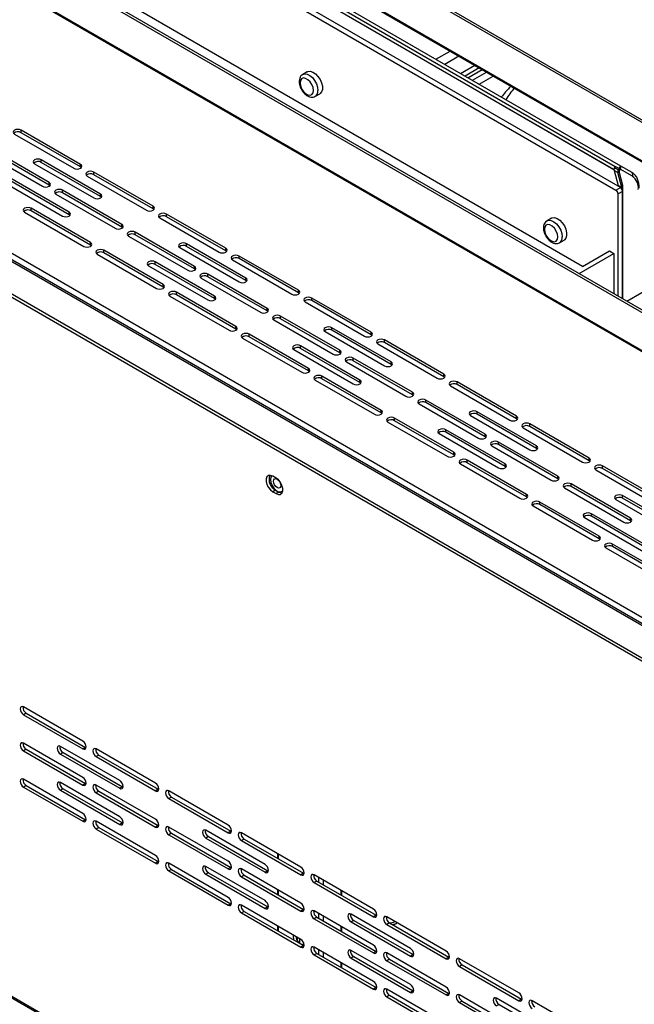
# Model space of a CAD drawing. Units: millimetres. Extents: x 7860 to 9840, y 523 to 1923.
# Drawn here: x 9575 to 9640, y 831 to 935 of the extents above; entities that cross this region are included whole.
import ezdxf

# ---------------------------------------------------------------- set-up
doc = ezdxf.new("R2010")
doc.units = ezdxf.units.MM

# ---------------------------------------------------------------- blocks, each defined once
blk = doc.blocks.new('A$C6E214F1B')
at = {"color": 0, "lineweight": 25}
for p, q in [((93.01, 364.4), (444.45, 161.57)), ((93.37, 364.6), (444.8, 161.77)), ((87.68, 358.09), (259.15, 259.12)), ((87.82, 358.58), (260, 259.21)), ((91.95, 358.96), (445.51, 154.91)), ((92.08, 358.69), (445.63, 154.64)), ((258.95, 258.66), (87.68, 357.51)), ((87.07, 354.76), (259.25, 255.39)), ((259.96, 255.8), (87.78, 355.17)), ((90.26, 356.02), (258.95, 258.66)), ((418.42, 146.55), (66.99, 349.38)), ((418.78, 146.75), (67.35, 349.58)), ((419.48, 139.9), (65.93, 343.95)), ((65.86, 343.82), (419.41, 139.77)), ((253.99, 243.32), (83.86, 341.51)), ((27.11, 324.24), (385.47, 117.41)), ((26.12, 323.54), (384.27, 116.84)), ((384.62, 116.87), (26.47, 323.58)), ((26.87, 323.4), (384.87, 116.78)), ((22.37, 320.56), (379.11, 114.67)), ((22.37, 320.07), (379.11, 114.18)), ((230.8, 276.06), (233.02, 277.34)), ((234.44, 276.53), (232.22, 275.25)), ((210.44, 274.07), (209.73, 273.67)), ((234.69, 273.82), (236.92, 275.1)), ((237.62, 274.69), (235.4, 273.41)), ((235.86, 273.14), (238.08, 274.42)), ((236.57, 272.73), (238.79, 274.02)), ((237.63, 272.12), (239.85, 273.4)), ((211.73, 270.2), (212.44, 270.61)), ((174.58, 259.45), (165.21, 264.86)), ((165.21, 264.45), (165.21, 264.86)), ((164.15, 264.24), (173.52, 258.84)), ((174.58, 259.04), (165.21, 264.45)), ((159.2, 261.39), (168.57, 255.98)), ((169.63, 256.59), (160.26, 262)), ((169.63, 256.18), (160.26, 261.59)), ((177.76, 254.76), (168.39, 260.16)), ((168.39, 259.75), (168.39, 260.16)), ((167.33, 259.55), (176.7, 254.14)), ((177.76, 254.35), (168.39, 259.75)), ((174.58, 259.04), (174.58, 259.45)), ((174.71, 258.94), (174.58, 259.04)), ((259.56, 258.15), (258.96, 258.49)), ((258.96, 258.49), (259.61, 256.12)), ((259.15, 259.12), (259.05, 258.94)), ((259.05, 258.94), (259.65, 258.6)), ((259.75, 258.78), (259.15, 259.12)), ((259.65, 258.6), (259.75, 258.78)), ((259.93, 258.67), (259.83, 258.49)), ((261.86, 257.56), (259.93, 258.67)), ((260, 259.21), (261.75, 258.2)), ((172.81, 251.9), (163.44, 257.31)), ((172.81, 251.49), (163.44, 256.9)), ((175.64, 257.61), (185.01, 252.21)), ((186.07, 252.82), (176.7, 258.22)), ((176.7, 257.82), (176.7, 258.22)), ((186.07, 252.41), (176.7, 257.82)), ((260.21, 255.77), (259.56, 258.15)), ((259.76, 258.18), (260.32, 256.17)), ((162.38, 256.69), (171.75, 251.29)), ((169.63, 256.18), (169.63, 256.59)), ((169.76, 256.08), (169.63, 256.18)), ((181.12, 249.96), (171.75, 255.37)), ((171.75, 254.96), (171.75, 255.37)), ((259.25, 255.39), (259.96, 255.8)), ((260.21, 255.77), (259.61, 256.12)), ((259.61, 256.12), (259.61, 256)), ((260.32, 255.18), (259.61, 254.78)), ((260.32, 256.17), (260.32, 238.21)), ((260.32, 238.21), (260.32, 255.18)), ((170.69, 254.76), (180.06, 249.35)), ((181.12, 249.55), (171.75, 254.96)), ((177.76, 254.35), (177.76, 254.76)), ((177.89, 254.25), (177.76, 254.35)), ((259.61, 238.62), (259.61, 254.78)), ((176.17, 247.1), (166.8, 252.51)), ((166.8, 252.1), (166.8, 252.51)), ((176.17, 246.7), (166.8, 252.1)), ((186.07, 252.41), (186.07, 252.82)), ((186.2, 252.31), (186.07, 252.41)), ((165.74, 251.9), (175.11, 246.49)), ((172.81, 251.49), (172.81, 251.9)), ((172.94, 251.39), (172.81, 251.49)), ((187.13, 250.98), (196.5, 245.57)), ((197.56, 246.19), (188.19, 251.59)), ((188.19, 251.18), (188.19, 251.59)), ((197.56, 245.78), (188.19, 251.18)), ((249.06, 250.94), (248.36, 250.54)), ((181.12, 249.55), (181.12, 249.96)), ((181.25, 249.45), (181.12, 249.55)), ((182.18, 248.12), (191.55, 242.72)), ((192.61, 243.33), (183.24, 248.74)), ((183.24, 248.33), (183.24, 248.74)), ((192.61, 242.92), (183.24, 248.33)), ((250.35, 247.07), (251.06, 247.48)), ((176.17, 246.7), (176.17, 247.1)), ((176.3, 246.59), (176.17, 246.7)), ((187.66, 240.47), (178.29, 245.88)), ((178.29, 245.47), (178.29, 245.88)), ((190.31, 246.29), (199.68, 240.88)), ((200.74, 241.49), (191.37, 246.9)), ((191.37, 246.49), (191.37, 246.9)), ((200.74, 241.08), (191.37, 246.49)), ((197.56, 245.78), (197.56, 246.19)), ((177.23, 245.27), (186.6, 239.86)), ((187.66, 240.06), (178.29, 245.47)), ((197.69, 245.68), (197.56, 245.78)), ((198.62, 244.35), (207.99, 238.94)), ((209.05, 239.55), (199.68, 244.96)), ((199.68, 244.55), (199.68, 244.96)), ((209.05, 239.15), (199.68, 244.55)), ((253.43, 242.18), (258.94, 245.36)), ((253.99, 243.32), (258.23, 245.77)), ((258.23, 245.77), (258.94, 245.36)), ((258.94, 245.36), (258.94, 239.01)), ((185.36, 243.43), (194.73, 238.02)), ((195.79, 238.64), (186.42, 244.04)), ((186.42, 243.63), (186.42, 244.04)), ((195.79, 238.23), (186.42, 243.63)), ((192.61, 242.92), (192.61, 243.33)), ((192.74, 242.82), (192.61, 242.92)), ((193.67, 241.49), (203.04, 236.08)), ((204.1, 236.7), (194.73, 242.1)), ((194.73, 241.7), (194.73, 242.1)), ((204.1, 236.29), (194.73, 241.7)), ((200.74, 241.08), (200.74, 241.49)), ((187.66, 240.06), (187.66, 240.47)), ((187.79, 239.96), (187.66, 240.06)), ((200.87, 240.98), (200.74, 241.08)), ((260.96, 237.84), (266.47, 241.02)), ((188.72, 238.64), (198.09, 233.23)), ((199.15, 233.84), (189.78, 239.25)), ((189.78, 238.84), (189.78, 239.25)), ((199.15, 233.43), (189.78, 238.84)), ((195.79, 238.23), (195.79, 238.64)), ((195.92, 238.13), (195.79, 238.23)), ((209.05, 239.15), (209.05, 239.55)), ((209.18, 239.04), (209.05, 239.15)), ((220.54, 232.92), (211.17, 238.33)), ((211.17, 237.92), (211.17, 238.33)), ((204.1, 236.29), (204.1, 236.7)), ((210.11, 237.72), (219.48, 232.31)), ((220.54, 232.51), (211.17, 237.92)), ((204.23, 236.19), (204.1, 236.29)), ((215.59, 230.07), (206.22, 235.47)), ((206.22, 235.06), (206.22, 235.47)), ((215.59, 229.66), (206.22, 235.06)), ((199.15, 233.43), (199.15, 233.84)), ((199.28, 233.33), (199.15, 233.43)), ((205.16, 234.86), (214.53, 229.45)), ((223.72, 228.23), (214.35, 233.64)), ((214.35, 233.23), (214.35, 233.64)), ((200.21, 232), (209.58, 226.6)), ((210.64, 227.21), (201.27, 232.62)), ((201.27, 232.21), (201.27, 232.62)), ((210.64, 226.8), (201.27, 232.21)), ((213.29, 233.02), (222.66, 227.62)), ((223.72, 227.82), (214.35, 233.23)), ((220.54, 232.51), (220.54, 232.92)), ((220.67, 232.41), (220.54, 232.51)), ((218.77, 225.37), (209.4, 230.78)), ((209.4, 230.37), (209.4, 230.78)), ((218.77, 224.96), (209.4, 230.37)), ((221.6, 231.09), (230.97, 225.68)), ((232.03, 226.29), (222.66, 231.7)), ((222.66, 231.29), (222.66, 231.7)), ((232.03, 225.88), (222.66, 231.29)), ((208.34, 230.17), (217.71, 224.76)), ((215.59, 229.66), (215.59, 230.07)), ((215.72, 229.56), (215.59, 229.66)), ((227.08, 223.43), (217.71, 228.84)), ((217.71, 228.43), (217.71, 228.84)), ((210.64, 226.8), (210.64, 227.21)), ((216.65, 228.23), (226.02, 222.82)), ((227.08, 223.03), (217.71, 228.43)), ((223.72, 227.82), (223.72, 228.23)), ((223.85, 227.72), (223.72, 227.82)), ((210.77, 226.7), (210.64, 226.8)), ((222.13, 220.58), (212.76, 225.98)), ((212.76, 225.58), (212.76, 225.98)), ((232.03, 225.88), (232.03, 226.29)), ((232.16, 225.78), (232.03, 225.88)), ((211.7, 225.37), (221.07, 219.96)), ((222.13, 220.17), (212.76, 225.58)), ((218.77, 224.96), (218.77, 225.37)), ((218.9, 224.86), (218.77, 224.96)), ((233.09, 224.45), (242.46, 219.05)), ((243.52, 219.66), (234.15, 225.07)), ((234.15, 224.66), (234.15, 225.07)), ((243.52, 219.25), (234.15, 224.66)), ((227.08, 223.03), (227.08, 223.43)), ((227.21, 222.92), (227.08, 223.03)), ((228.14, 221.6), (237.51, 216.19)), ((238.57, 216.8), (229.2, 222.21)), ((229.2, 221.8), (229.2, 222.21)), ((238.57, 216.39), (229.2, 221.8)), ((222.13, 220.17), (222.13, 220.58)), ((222.26, 220.07), (222.13, 220.17)), ((236.27, 219.76), (245.64, 214.35)), ((246.7, 214.97), (237.33, 220.37)), ((237.33, 219.96), (237.33, 220.37)), ((246.7, 214.56), (237.33, 219.96)), ((243.52, 219.25), (243.52, 219.66)), ((223.19, 218.74), (232.56, 213.33)), ((233.62, 213.95), (224.25, 219.35)), ((224.25, 218.94), (224.25, 219.35)), ((233.62, 213.54), (224.25, 218.94)), ((243.65, 219.15), (243.52, 219.25)), ((244.58, 217.82), (253.95, 212.41)), ((255.01, 213.03), (245.64, 218.43)), ((245.64, 218.03), (245.64, 218.43)), ((255.01, 212.62), (245.64, 218.03)), ((231.32, 216.9), (240.69, 211.5)), ((241.75, 212.11), (232.38, 217.52)), ((232.38, 217.11), (232.38, 217.52)), ((241.75, 211.7), (232.38, 217.11)), ((238.57, 216.39), (238.57, 216.8)), ((238.7, 216.29), (238.57, 216.39)), ((239.63, 214.97), (249, 209.56)), ((250.06, 210.17), (240.69, 215.58)), ((240.69, 215.17), (240.69, 215.58)), ((250.06, 209.76), (240.69, 215.17)), ((246.7, 214.56), (246.7, 214.97)), ((233.62, 213.54), (233.62, 213.95)), ((233.75, 213.44), (233.62, 213.54)), ((246.83, 214.46), (246.7, 214.56)), ((234.68, 212.11), (244.05, 206.7)), ((245.11, 207.31), (235.74, 212.72)), ((235.74, 212.31), (235.74, 212.72)), ((245.11, 206.91), (235.74, 212.31)), ((241.75, 211.7), (241.75, 212.11)), ((241.88, 211.6), (241.75, 211.7)), ((255.01, 212.62), (255.01, 213.03)), ((255.14, 212.52), (255.01, 212.62)), ((266.5, 206.4), (257.13, 211.8)), ((257.13, 211.39), (257.13, 211.8)), ((205.53, 209.87), (205, 210.18)), ((250.06, 209.76), (250.06, 210.17)), ((256.07, 211.19), (265.44, 205.78)), ((266.5, 205.99), (257.13, 211.39)), ((250.19, 209.66), (250.06, 209.76)), ((261.55, 203.54), (252.18, 208.95)), ((252.18, 208.54), (252.18, 208.95)), ((261.55, 203.13), (252.18, 208.54)), ((205.43, 207.97), (205, 207.73)), ((205, 207.73), (205.53, 207.42)), ((205.43, 207.97), (205.96, 207.66)), ((205.96, 207.66), (205.53, 207.42)), ((245.11, 206.91), (245.11, 207.31)), ((251.12, 208.33), (260.49, 202.93)), ((269.68, 201.7), (260.32, 207.11)), ((260.32, 206.7), (260.32, 207.11)), ((245.24, 206.8), (245.11, 206.91)), ((246.17, 205.48), (255.54, 200.07)), ((256.6, 200.68), (247.23, 206.09)), ((247.23, 205.68), (247.23, 206.09)), ((256.6, 200.27), (247.23, 205.68)), ((259.25, 206.5), (268.62, 201.09)), ((269.68, 201.29), (260.32, 206.7)), ((264.73, 198.85), (255.37, 204.25)), ((255.37, 203.84), (255.37, 204.25)), ((264.73, 198.44), (255.37, 203.84)), ((254.3, 203.64), (263.67, 198.23)), ((261.55, 203.13), (261.55, 203.54)), ((261.68, 203.03), (261.55, 203.13)), ((36.09, 201.66), (374.44, 6.38)), ((36.24, 201.34), (374.59, 6.06)), ((256.6, 200.27), (256.6, 200.68)), ((256.73, 200.17), (256.6, 200.27)), ((268.09, 194.05), (258.72, 199.46)), ((258.72, 199.05), (258.72, 199.46)), ((257.66, 198.85), (267.03, 193.44)), ((268.09, 193.64), (258.72, 199.05)), ((174.95, 168.31), (165.58, 173.72)), ((166.01, 172.74), (165.58, 172.49)), ((166.01, 172.74), (175.38, 167.33)), ((165.58, 172.49), (174.95, 167.09)), ((174.95, 162.59), (165.58, 168)), ((166.01, 167.02), (165.58, 166.78)), ((165.58, 166.78), (174.95, 161.37)), ((166.01, 167.02), (175.38, 161.61)), ((180.79, 162.09), (171.42, 167.49)), ((171.84, 166.51), (171.42, 166.27)), ((171.84, 166.51), (181.21, 161.11)), ((175.38, 167.33), (174.95, 167.09)), ((175.38, 167.33), (175.47, 167.29)), ((186.44, 161.68), (177.07, 167.09)), ((171.42, 166.27), (180.79, 160.86)), ((177.5, 166.11), (177.07, 165.86)), ((177.07, 165.86), (186.44, 160.45)), ((177.5, 166.11), (186.87, 160.7)), ((174.95, 156.88), (165.58, 162.29)), ((166.01, 161.31), (165.58, 161.06)), ((165.58, 161.06), (174.95, 155.65)), ((166.01, 161.31), (175.38, 155.9)), ((180.79, 156.37), (171.42, 161.78)), ((171.84, 160.8), (171.42, 160.55)), ((171.42, 160.55), (180.79, 155.14)), ((171.84, 160.8), (181.21, 155.39)), ((175.38, 161.61), (174.95, 161.37)), ((175.38, 161.61), (175.47, 161.57)), ((186.44, 155.96), (177.07, 161.37)), ((177.5, 160.39), (177.07, 160.15)), ((177.5, 160.39), (186.87, 154.98)), ((181.21, 161.11), (180.79, 160.86)), ((181.21, 161.11), (181.31, 161.06)), ((186.87, 160.7), (186.44, 160.45)), ((186.87, 160.7), (186.96, 160.65)), ((197.93, 155.05), (188.56, 160.45)), ((177.07, 160.15), (186.44, 154.74)), ((188.99, 159.47), (188.56, 159.23)), ((188.56, 159.23), (197.93, 153.82)), ((188.99, 159.47), (198.36, 154.07)), ((175.38, 155.9), (174.95, 155.65)), ((175.38, 155.9), (175.47, 155.85)), ((186.44, 150.25), (177.07, 155.65)), ((177.5, 154.67), (177.07, 154.43)), ((177.07, 154.43), (186.44, 149.02)), ((177.5, 154.67), (186.87, 149.27)), ((181.21, 155.39), (180.79, 155.14)), ((181.21, 155.39), (181.31, 155.34)), ((186.87, 154.98), (186.44, 154.74)), ((186.87, 154.98), (186.96, 154.94)), ((197.93, 149.33), (188.56, 154.74)), ((203.77, 148.82), (194.4, 154.23)), ((198.36, 154.07), (197.93, 153.82)), ((198.36, 154.07), (198.46, 154.02)), ((188.99, 153.76), (188.56, 153.51)), ((188.56, 153.51), (197.93, 148.11)), ((188.99, 153.76), (198.36, 148.35)), ((194.82, 153.25), (194.4, 153)), ((194.4, 153), (203.77, 147.6)), ((194.82, 153.25), (204.19, 147.84)), ((209.42, 148.42), (200.06, 153.82)), ((200.48, 152.84), (200.06, 152.6)), ((200.06, 152.6), (209.42, 147.19)), ((200.48, 152.84), (209.85, 147.44)), ((205.72, 150.55), (205.72, 149.82)), ((205.87, 150.47), (205.87, 149.73)), ((186.87, 149.27), (186.44, 149.02)), ((186.87, 149.27), (186.96, 149.22)), ((197.93, 143.61), (188.56, 149.02)), ((188.99, 148.04), (188.56, 147.8)), ((188.99, 148.04), (198.36, 142.63)), ((203.77, 143.11), (194.4, 148.51)), ((198.36, 148.35), (197.93, 148.11)), ((198.36, 148.35), (198.46, 148.31)), ((209.42, 142.7), (200.06, 148.11)), ((204.19, 147.84), (203.77, 147.6)), ((204.19, 147.84), (204.29, 147.8)), ((188.56, 147.8), (197.93, 142.39)), ((194.82, 147.53), (194.4, 147.29)), ((194.4, 147.29), (203.77, 141.88)), ((194.82, 147.53), (204.19, 142.13)), ((200.48, 147.13), (200.06, 146.88)), ((200.06, 146.88), (209.42, 141.47)), ((200.48, 147.13), (209.85, 141.72)), ((209.85, 147.44), (209.42, 147.19)), ((209.85, 147.44), (209.95, 147.39)), ((220.92, 141.78), (211.55, 147.19)), ((212.23, 146.8), (212.23, 146.06)), ((212.94, 146.39), (212.94, 145.65)), ((205.72, 144.84), (205.72, 144.1)), ((205.87, 144.75), (205.87, 144.02)), ((211.97, 146.21), (211.55, 145.97)), ((211.55, 145.97), (220.92, 140.56)), ((211.97, 146.21), (221.34, 140.8)), ((215.77, 144.76), (215.77, 144.02)), ((215.91, 143.94), (215.91, 144.67)), ((198.36, 142.63), (197.93, 142.39)), ((198.36, 142.63), (198.46, 142.59)), ((209.42, 136.98), (200.06, 142.39)), ((204.19, 142.13), (203.77, 141.88)), ((204.19, 142.13), (204.29, 142.08)), ((209.85, 141.72), (209.42, 141.47)), ((209.85, 141.72), (209.95, 141.67)), ((200.48, 141.41), (200.06, 141.17)), ((200.06, 141.17), (209.42, 135.76)), ((200.48, 141.41), (209.85, 136)), ((220.92, 136.07), (211.55, 141.48)), ((211.97, 140.5), (211.55, 140.25)), ((211.55, 140.25), (220.92, 134.84)), ((211.97, 140.5), (221.34, 135.09)), ((212.23, 141.08), (212.23, 140.34)), ((212.94, 140.67), (212.94, 139.94)), ((226.75, 135.56), (217.38, 140.97)), ((221.34, 140.8), (220.92, 140.56)), ((221.34, 140.8), (221.44, 140.76)), ((232.41, 135.15), (223.04, 140.56)), ((205.72, 139.12), (205.72, 138.39)), ((205.87, 139.04), (205.87, 138.3)), ((215.77, 139.04), (215.77, 138.3)), ((215.91, 138.22), (215.91, 138.95)), ((217.8, 139.99), (217.38, 139.74)), ((217.38, 139.74), (226.75, 134.33)), ((217.8, 139.99), (227.17, 134.58)), ((223.46, 139.58), (223.04, 139.33)), ((223.04, 139.33), (232.41, 133.93)), ((223.46, 139.58), (232.83, 134.17)), ((208.25, 137.45), (208.27, 137.65)), ((208.87, 137.3), (208.87, 136.82)), ((209.23, 137.1), (209.23, 136.4)), ((209.85, 136), (209.42, 135.76)), ((209.85, 136), (209.95, 135.96)), ((220.92, 130.35), (211.55, 135.76)), ((212.23, 135.36), (212.23, 134.63)), ((211.97, 134.78), (211.55, 134.53)), ((211.55, 134.53), (220.92, 129.13)), ((211.97, 134.78), (221.34, 129.37)), ((212.94, 134.95), (212.94, 134.22)), ((226.75, 129.84), (217.38, 135.25)), ((217.8, 134.27), (217.38, 134.03)), ((217.38, 134.03), (226.75, 128.62)), ((217.8, 134.27), (227.17, 128.86)), ((221.34, 135.09), (220.92, 134.84)), ((221.34, 135.09), (221.44, 135.04)), ((232.41, 129.44), (223.04, 134.84)), ((223.46, 133.86), (223.04, 133.62)), ((223.46, 133.86), (232.83, 128.46)), ((227.17, 134.58), (226.75, 134.33)), ((227.17, 134.58), (227.27, 134.53)), ((232.83, 134.17), (232.41, 133.93)), ((232.83, 134.17), (232.93, 134.13)), ((243.9, 128.52), (234.53, 133.93)), ((215.77, 133.32), (215.77, 132.59)), ((215.91, 132.5), (215.91, 133.24)), ((223.04, 133.62), (232.41, 128.21)), ((234.95, 132.95), (234.53, 132.7)), ((234.53, 132.7), (243.9, 127.3)), ((234.95, 132.95), (244.32, 127.54)), ((221.34, 129.37), (220.92, 129.13)), ((221.34, 129.37), (221.44, 129.33)), ((232.41, 123.72), (223.04, 129.13)), ((223.46, 128.15), (223.04, 127.9)), ((223.04, 127.9), (232.41, 122.49)), ((223.46, 128.15), (232.83, 122.74)), ((227.17, 128.86), (226.75, 128.62)), ((227.17, 128.86), (227.27, 128.82)), ((232.83, 128.46), (232.41, 128.21)), ((232.83, 128.46), (232.93, 128.41)), ((243.9, 122.8), (234.53, 128.21)), ((249.73, 122.3), (240.36, 127.7)), ((234.95, 127.23), (234.53, 126.99)), ((234.53, 126.99), (243.9, 121.58)), ((234.95, 127.23), (244.32, 121.82)), ((240.78, 126.72), (240.36, 126.48)), ((240.78, 126.72), (250.15, 121.32)), ((244.32, 127.54), (243.9, 127.3)), ((244.32, 127.54), (244.42, 127.5)), ((255.39, 121.89), (246.02, 127.3))]:
    blk.add_line(p, q, dxfattribs=at)
at = {"color": 0, "lineweight": 25, "flags": 128}
for points in [[(210.44, 274.07), (210.55, 274.13), (210.92, 274.16), (211.33, 274.03), (211.75, 273.75), (212.14, 273.35), (212.47, 272.86), (212.71, 272.32), (212.83, 271.78), (212.83, 271.29), (212.71, 270.9), (212.47, 270.63), (212.44, 270.61)], [(211.44, 271.12), (211.37, 271.57), (211.19, 272.05), (210.91, 272.49), (210.56, 272.83), (210.19, 273.04), (209.85, 273.1), (209.56, 272.99), (209.38, 272.72), (209.32, 272.34), (209.38, 271.89), (209.56, 271.41), (209.85, 270.98), (210.19, 270.63), (210.56, 270.42), (210.91, 270.36), (211.19, 270.47), (211.37, 270.74), (211.44, 271.12)], [(209.73, 273.67), (210.02, 273.76), (210.41, 273.71), (210.83, 273.5), (211.25, 273.16), (211.61, 272.7), (211.9, 272.18), (212.08, 271.64), (212.14, 271.12)], [(165.21, 264.86), (164.97, 264.95), (164.68, 264.98), (164.39, 264.95), (164.15, 264.86), (163.99, 264.72), (163.93, 264.55), (163.99, 264.38), (164.15, 264.24)], [(168.39, 260.16), (168.15, 260.26), (167.86, 260.29), (167.57, 260.26), (167.33, 260.16), (167.17, 260.02), (167.11, 259.86), (167.17, 259.69), (167.33, 259.55)], [(173.52, 258.84), (173.76, 258.74), (174.05, 258.71), (174.34, 258.74), (174.58, 258.84), (174.74, 258.98), (174.8, 259.14), (174.74, 259.31), (174.58, 259.45)], [(176.7, 258.22), (176.46, 258.32), (176.17, 258.35), (175.88, 258.32), (175.64, 258.22), (175.48, 258.08), (175.42, 257.92), (175.48, 257.75), (175.64, 257.61)], [(259.83, 258.49), (259.81, 258.5), (259.79, 258.51), (259.77, 258.53), (259.74, 258.54), (259.72, 258.55), (259.69, 258.57), (259.67, 258.58), (259.65, 258.6)], [(259.93, 258.67), (259.92, 258.68), (259.9, 258.69), (259.87, 258.71), (259.85, 258.72), (259.82, 258.74), (259.8, 258.75), (259.77, 258.76), (259.75, 258.78)], [(168.57, 255.98), (168.81, 255.89), (169.1, 255.85), (169.39, 255.89), (169.63, 255.98), (169.79, 256.12), (169.85, 256.29), (169.79, 256.45), (169.63, 256.59)], [(171.75, 255.37), (171.51, 255.46), (171.22, 255.49), (170.93, 255.46), (170.69, 255.37), (170.53, 255.23), (170.47, 255.06), (170.53, 254.9), (170.69, 254.76)], [(176.7, 254.14), (176.94, 254.05), (177.23, 254.02), (177.52, 254.05), (177.76, 254.14), (177.92, 254.28), (177.98, 254.45), (177.92, 254.62), (177.76, 254.76)], [(166.8, 252.51), (166.56, 252.6), (166.27, 252.64), (165.98, 252.6), (165.74, 252.51), (165.58, 252.37), (165.52, 252.21), (165.58, 252.04), (165.74, 251.9)], [(185.01, 252.21), (185.25, 252.11), (185.54, 252.08), (185.83, 252.11), (186.07, 252.21), (186.23, 252.35), (186.29, 252.51), (186.23, 252.68), (186.07, 252.82)], [(171.75, 251.29), (171.99, 251.19), (172.28, 251.16), (172.57, 251.19), (172.81, 251.29), (172.97, 251.43), (173.03, 251.59), (172.97, 251.76), (172.81, 251.9)], [(188.19, 251.59), (187.95, 251.69), (187.66, 251.72), (187.37, 251.69), (187.13, 251.59), (186.97, 251.45), (186.91, 251.29), (186.97, 251.12), (187.13, 250.98)], [(248.36, 250.54), (248.65, 250.63), (249.04, 250.58), (249.46, 250.37), (249.87, 250.03), (250.24, 249.57), (250.52, 249.05), (250.71, 248.51), (250.77, 247.99)], [(249.06, 250.94), (249.18, 251), (249.55, 251.03), (249.96, 250.9), (250.38, 250.62), (250.77, 250.22), (251.1, 249.73), (251.34, 249.19), (251.46, 248.65), (251.46, 248.16), (251.34, 247.77), (251.1, 247.5), (251.06, 247.48)], [(180.06, 249.35), (180.3, 249.25), (180.59, 249.22), (180.88, 249.25), (181.12, 249.35), (181.28, 249.49), (181.34, 249.65), (181.28, 249.82), (181.12, 249.96)], [(250.06, 247.99), (250, 248.44), (249.81, 248.92), (249.53, 249.36), (249.19, 249.7), (248.82, 249.91), (248.47, 249.97), (248.19, 249.86), (248, 249.59), (247.94, 249.21), (248, 248.76), (248.19, 248.28), (248.47, 247.85), (248.82, 247.5), (249.19, 247.29), (249.53, 247.23), (249.81, 247.34), (250, 247.61), (250.06, 247.99)], [(183.24, 248.74), (183, 248.83), (182.71, 248.86), (182.42, 248.83), (182.18, 248.74), (182.02, 248.6), (181.96, 248.43), (182.02, 248.26), (182.18, 248.12)], [(175.11, 246.49), (175.35, 246.4), (175.64, 246.36), (175.93, 246.4), (176.17, 246.49), (176.33, 246.63), (176.39, 246.8), (176.33, 246.96), (176.17, 247.1)], [(178.29, 245.88), (178.05, 245.97), (177.76, 246.01), (177.47, 245.97), (177.23, 245.88), (177.07, 245.74), (177.01, 245.57), (177.07, 245.41), (177.23, 245.27)], [(191.37, 246.9), (191.13, 246.99), (190.84, 247.03), (190.55, 246.99), (190.31, 246.9), (190.15, 246.76), (190.09, 246.59), (190.15, 246.43), (190.31, 246.29)], [(196.5, 245.57), (196.74, 245.48), (197.03, 245.45), (197.32, 245.48), (197.56, 245.57), (197.72, 245.71), (197.78, 245.88), (197.72, 246.05), (197.56, 246.19)], [(199.68, 244.96), (199.44, 245.06), (199.15, 245.09), (198.86, 245.06), (198.62, 244.96), (198.46, 244.82), (198.4, 244.66), (198.46, 244.49), (198.62, 244.35)], [(186.42, 244.04), (186.18, 244.14), (185.89, 244.17), (185.61, 244.14), (185.36, 244.04), (185.2, 243.9), (185.14, 243.74), (185.2, 243.57), (185.36, 243.43)], [(191.55, 242.72), (191.79, 242.62), (192.08, 242.59), (192.37, 242.62), (192.61, 242.72), (192.77, 242.86), (192.83, 243.02), (192.77, 243.19), (192.61, 243.33)], [(194.73, 242.1), (194.49, 242.2), (194.2, 242.23), (193.91, 242.2), (193.67, 242.1), (193.51, 241.96), (193.45, 241.8), (193.51, 241.63), (193.67, 241.49)], [(199.68, 240.88), (199.92, 240.79), (200.21, 240.75), (200.5, 240.79), (200.74, 240.88), (200.9, 241.02), (200.96, 241.19), (200.9, 241.35), (200.74, 241.49)], [(186.6, 239.86), (186.84, 239.77), (187.13, 239.73), (187.42, 239.77), (187.66, 239.86), (187.82, 240), (187.88, 240.17), (187.82, 240.33), (187.66, 240.47)], [(189.78, 239.25), (189.54, 239.34), (189.25, 239.37), (188.96, 239.34), (188.72, 239.25), (188.56, 239.11), (188.5, 238.94), (188.56, 238.78), (188.72, 238.64)], [(194.73, 238.02), (194.97, 237.93), (195.26, 237.9), (195.55, 237.93), (195.79, 238.02), (195.95, 238.16), (196.01, 238.33), (195.95, 238.5), (195.79, 238.64)], [(207.99, 238.94), (208.23, 238.85), (208.52, 238.81), (208.81, 238.85), (209.05, 238.94), (209.21, 239.08), (209.27, 239.25), (209.21, 239.41), (209.05, 239.55)], [(211.17, 238.33), (210.93, 238.42), (210.64, 238.46), (210.35, 238.42), (210.11, 238.33), (209.95, 238.19), (209.89, 238.02), (209.95, 237.86), (210.11, 237.72)], [(203.04, 236.08), (203.28, 235.99), (203.57, 235.96), (203.86, 235.99), (204.1, 236.08), (204.26, 236.23), (204.32, 236.39), (204.26, 236.56), (204.1, 236.7)], [(206.22, 235.47), (205.98, 235.57), (205.69, 235.6), (205.4, 235.57), (205.16, 235.47), (205, 235.33), (204.94, 235.17), (205, 235), (205.16, 234.86)], [(198.09, 233.23), (198.33, 233.13), (198.62, 233.1), (198.91, 233.13), (199.15, 233.23), (199.31, 233.37), (199.37, 233.53), (199.31, 233.7), (199.15, 233.84)], [(214.35, 233.64), (214.11, 233.73), (213.82, 233.76), (213.54, 233.73), (213.29, 233.64), (213.13, 233.5), (213.07, 233.33), (213.13, 233.16), (213.29, 233.02)], [(201.27, 232.62), (201.03, 232.71), (200.74, 232.74), (200.45, 232.71), (200.21, 232.62), (200.05, 232.48), (199.99, 232.31), (200.05, 232.14), (200.21, 232)], [(219.48, 232.31), (219.72, 232.22), (220.01, 232.18), (220.3, 232.22), (220.54, 232.31), (220.7, 232.45), (220.76, 232.62), (220.7, 232.78), (220.54, 232.92)], [(222.66, 231.7), (222.42, 231.79), (222.13, 231.82), (221.84, 231.79), (221.6, 231.7), (221.44, 231.56), (221.38, 231.39), (221.44, 231.23), (221.6, 231.09)], [(209.4, 230.78), (209.16, 230.87), (208.87, 230.91), (208.59, 230.87), (208.34, 230.78), (208.18, 230.64), (208.12, 230.47), (208.18, 230.31), (208.34, 230.17)], [(214.53, 229.45), (214.77, 229.36), (215.06, 229.33), (215.35, 229.36), (215.59, 229.45), (215.75, 229.59), (215.81, 229.76), (215.75, 229.92), (215.59, 230.07)], [(217.71, 228.84), (217.47, 228.93), (217.18, 228.97), (216.89, 228.93), (216.65, 228.84), (216.49, 228.7), (216.43, 228.54), (216.49, 228.37), (216.65, 228.23)], [(209.58, 226.6), (209.82, 226.5), (210.11, 226.47), (210.4, 226.5), (210.64, 226.6), (210.8, 226.74), (210.86, 226.9), (210.8, 227.07), (210.64, 227.21)], [(222.66, 227.62), (222.9, 227.52), (223.19, 227.49), (223.48, 227.52), (223.72, 227.62), (223.88, 227.76), (223.94, 227.92), (223.88, 228.09), (223.72, 228.23)], [(212.76, 225.98), (212.52, 226.08), (212.23, 226.11), (211.94, 226.08), (211.7, 225.98), (211.54, 225.84), (211.48, 225.68), (211.54, 225.51), (211.7, 225.37)], [(230.97, 225.68), (231.21, 225.58), (231.5, 225.55), (231.79, 225.58), (232.03, 225.68), (232.19, 225.82), (232.25, 225.98), (232.19, 226.15), (232.03, 226.29)], [(217.71, 224.76), (217.96, 224.67), (218.24, 224.63), (218.53, 224.67), (218.77, 224.76), (218.94, 224.9), (218.99, 225.07), (218.94, 225.23), (218.77, 225.37)], [(234.15, 225.07), (233.91, 225.16), (233.62, 225.19), (233.33, 225.16), (233.09, 225.07), (232.93, 224.93), (232.87, 224.76), (232.93, 224.59), (233.09, 224.45)], [(226.02, 222.82), (226.26, 222.73), (226.55, 222.69), (226.84, 222.73), (227.08, 222.82), (227.24, 222.96), (227.3, 223.13), (227.24, 223.29), (227.08, 223.43)], [(229.2, 222.21), (228.96, 222.3), (228.67, 222.34), (228.39, 222.3), (228.14, 222.21), (227.98, 222.07), (227.92, 221.9), (227.98, 221.74), (228.14, 221.6)], [(221.07, 219.96), (221.31, 219.87), (221.6, 219.84), (221.89, 219.87), (222.13, 219.96), (222.29, 220.11), (222.35, 220.27), (222.29, 220.44), (222.13, 220.58)], [(224.25, 219.35), (224.01, 219.45), (223.72, 219.48), (223.44, 219.45), (223.19, 219.35), (223.03, 219.21), (222.97, 219.05), (223.03, 218.88), (223.19, 218.74)], [(237.33, 220.37), (237.09, 220.47), (236.8, 220.5), (236.52, 220.47), (236.27, 220.37), (236.11, 220.23), (236.05, 220.07), (236.11, 219.9), (236.27, 219.76)], [(242.46, 219.05), (242.7, 218.95), (242.99, 218.92), (243.28, 218.95), (243.52, 219.05), (243.68, 219.19), (243.74, 219.35), (243.68, 219.52), (243.52, 219.66)], [(245.64, 218.43), (245.4, 218.53), (245.11, 218.56), (244.83, 218.53), (244.58, 218.43), (244.42, 218.29), (244.36, 218.13), (244.42, 217.96), (244.58, 217.82)], [(232.38, 217.52), (232.14, 217.61), (231.85, 217.64), (231.57, 217.61), (231.32, 217.52), (231.16, 217.38), (231.1, 217.21), (231.16, 217.04), (231.32, 216.9)], [(237.51, 216.19), (237.75, 216.1), (238.04, 216.06), (238.33, 216.1), (238.57, 216.19), (238.73, 216.33), (238.79, 216.5), (238.73, 216.66), (238.57, 216.8)], [(240.69, 215.58), (240.45, 215.67), (240.16, 215.7), (239.88, 215.67), (239.63, 215.58), (239.47, 215.44), (239.41, 215.27), (239.47, 215.11), (239.63, 214.97)], [(245.64, 214.35), (245.89, 214.26), (246.17, 214.23), (246.46, 214.26), (246.7, 214.35), (246.87, 214.49), (246.92, 214.66), (246.87, 214.83), (246.7, 214.97)], [(232.56, 213.33), (232.8, 213.24), (233.09, 213.21), (233.38, 213.24), (233.62, 213.33), (233.78, 213.47), (233.84, 213.64), (233.78, 213.8), (233.62, 213.95)], [(235.74, 212.72), (235.5, 212.81), (235.21, 212.85), (234.93, 212.81), (234.68, 212.72), (234.52, 212.58), (234.46, 212.41), (234.52, 212.25), (234.68, 212.11)], [(240.69, 211.5), (240.94, 211.4), (241.22, 211.37), (241.51, 211.4), (241.75, 211.5), (241.92, 211.64), (241.97, 211.8), (241.92, 211.97), (241.75, 212.11)], [(253.95, 212.41), (254.19, 212.32), (254.48, 212.29), (254.77, 212.32), (255.01, 212.41), (255.17, 212.56), (255.23, 212.72), (255.17, 212.89), (255.01, 213.03)], [(257.13, 211.8), (256.89, 211.9), (256.6, 211.93), (256.32, 211.9), (256.07, 211.8), (255.91, 211.66), (255.85, 211.5), (255.91, 211.33), (256.07, 211.19)], [(205, 210.18), (204.64, 210.31), (204.32, 210.28), (204.08, 210.09), (203.96, 209.77), (203.96, 209.34), (204.08, 208.87), (204.32, 208.41), (204.64, 208.01), (205, 207.73)], [(204.83, 210.26), (204.69, 210.04), (204.63, 209.65), (204.69, 209.2), (204.88, 208.72), (205.16, 208.29), (205.51, 207.94), (205.88, 207.73), (206.22, 207.68), (206.5, 207.79), (206.58, 207.86)], [(249, 209.56), (249.24, 209.46), (249.53, 209.43), (249.82, 209.46), (250.06, 209.56), (250.22, 209.7), (250.28, 209.86), (250.22, 210.03), (250.06, 210.17)], [(205.11, 209.38), (205.15, 209.61), (205.28, 209.76), (205.47, 209.79), (205.69, 209.72), (205.91, 209.54), (206.1, 209.28), (206.23, 208.99), (206.27, 208.71), (206.23, 208.47), (206.1, 208.33), (205.91, 208.29), (205.69, 208.37), (205.47, 208.55), (205.28, 208.8), (205.15, 209.1), (205.11, 209.38)], [(205.53, 207.42), (205.89, 207.28), (206.21, 207.31), (206.45, 207.5), (206.58, 207.83), (206.58, 208.25), (206.45, 208.73), (206.21, 209.19), (205.89, 209.59), (205.53, 209.87)], [(252.18, 208.95), (251.94, 209.04), (251.65, 209.07), (251.37, 209.04), (251.12, 208.95), (250.96, 208.81), (250.9, 208.64), (250.96, 208.47), (251.12, 208.33)], [(205.96, 207.66), (206.32, 207.53), (206.46, 207.52)], [(244.05, 206.7), (244.29, 206.61), (244.58, 206.57), (244.87, 206.61), (245.11, 206.7), (245.27, 206.84), (245.33, 207.01), (245.27, 207.17), (245.11, 207.31)], [(260.32, 207.11), (260.07, 207.2), (259.78, 207.24), (259.5, 207.2), (259.25, 207.11), (259.09, 206.97), (259.03, 206.8), (259.09, 206.64), (259.25, 206.5)], [(247.23, 206.09), (246.99, 206.18), (246.7, 206.22), (246.42, 206.18), (246.17, 206.09), (246.01, 205.95), (245.95, 205.78), (246.01, 205.62), (246.17, 205.48)], [(255.37, 204.25), (255.12, 204.35), (254.84, 204.38), (254.55, 204.35), (254.3, 204.25), (254.14, 204.11), (254.09, 203.95), (254.14, 203.78), (254.3, 203.64)], [(260.49, 202.93), (260.74, 202.83), (261.02, 202.8), (261.31, 202.83), (261.55, 202.93), (261.72, 203.07), (261.77, 203.23), (261.72, 203.4), (261.55, 203.54)], [(255.54, 200.07), (255.79, 199.98), (256.07, 199.94), (256.36, 199.98), (256.6, 200.07), (256.77, 200.21), (256.82, 200.38), (256.77, 200.54), (256.6, 200.68)], [(258.72, 199.46), (258.48, 199.55), (258.19, 199.58), (257.91, 199.55), (257.66, 199.46), (257.5, 199.32), (257.44, 199.15), (257.5, 198.99), (257.66, 198.85)], [(165.58, 173.72), (165.38, 173.79), (165.21, 173.76), (165.09, 173.62), (165.05, 173.41), (165.09, 173.15), (165.21, 172.89), (165.38, 172.66), (165.58, 172.49)], [(165.58, 168), (165.38, 168.07), (165.21, 168.04), (165.09, 167.91), (165.05, 167.7), (165.09, 167.44), (165.21, 167.17), (165.38, 166.94), (165.58, 166.78)], [(174.95, 167.09), (175.16, 167.02), (175.33, 167.05), (175.44, 167.18), (175.48, 167.39), (175.44, 167.65), (175.33, 167.92), (175.16, 168.15), (174.95, 168.31)], [(171.42, 167.49), (171.21, 167.56), (171.04, 167.53), (170.93, 167.4), (170.89, 167.19), (170.93, 166.93), (171.04, 166.66), (171.21, 166.43), (171.42, 166.27)], [(177.07, 167.09), (176.87, 167.16), (176.7, 167.12), (176.58, 166.99), (176.54, 166.78), (176.58, 166.52), (176.7, 166.26), (176.87, 166.03), (177.07, 165.86)], [(165.58, 162.29), (165.38, 162.36), (165.21, 162.32), (165.09, 162.19), (165.05, 161.98), (165.09, 161.72), (165.21, 161.46), (165.38, 161.22), (165.58, 161.06)], [(171.42, 161.78), (171.21, 161.85), (171.04, 161.81), (170.93, 161.68), (170.89, 161.47), (170.93, 161.21), (171.04, 160.95), (171.21, 160.72), (171.42, 160.55)], [(174.95, 161.37), (175.16, 161.3), (175.33, 161.33), (175.44, 161.46), (175.48, 161.68), (175.44, 161.93), (175.33, 162.2), (175.16, 162.43), (174.95, 162.59)], [(180.79, 160.86), (180.99, 160.79), (181.16, 160.82), (181.28, 160.96), (181.32, 161.17), (181.28, 161.43), (181.16, 161.69), (180.99, 161.92), (180.79, 162.09)], [(177.07, 161.37), (176.87, 161.44), (176.7, 161.41), (176.58, 161.27), (176.54, 161.06), (176.58, 160.81), (176.7, 160.54), (176.87, 160.31), (177.07, 160.15)], [(186.44, 160.45), (186.65, 160.38), (186.82, 160.42), (186.93, 160.55), (186.97, 160.76), (186.93, 161.02), (186.82, 161.28), (186.65, 161.52), (186.44, 161.68)], [(188.56, 160.45), (188.36, 160.53), (188.19, 160.49), (188.08, 160.36), (188.03, 160.15), (188.08, 159.89), (188.19, 159.63), (188.36, 159.39), (188.56, 159.23)], [(174.95, 155.65), (175.16, 155.58), (175.33, 155.62), (175.44, 155.75), (175.48, 155.96), (175.44, 156.22), (175.33, 156.48), (175.16, 156.71), (174.95, 156.88)], [(177.07, 155.65), (176.87, 155.72), (176.7, 155.69), (176.58, 155.56), (176.54, 155.35), (176.58, 155.09), (176.7, 154.82), (176.87, 154.59), (177.07, 154.43)], [(180.79, 155.14), (180.99, 155.07), (181.16, 155.11), (181.28, 155.24), (181.32, 155.45), (181.28, 155.71), (181.16, 155.97), (180.99, 156.21), (180.79, 156.37)], [(186.44, 154.74), (186.65, 154.67), (186.82, 154.7), (186.93, 154.83), (186.97, 155.04), (186.93, 155.3), (186.82, 155.57), (186.65, 155.8), (186.44, 155.96)], [(188.56, 154.74), (188.36, 154.81), (188.19, 154.78), (188.08, 154.64), (188.03, 154.43), (188.08, 154.17), (188.19, 153.91), (188.36, 153.68), (188.56, 153.51)], [(194.4, 154.23), (194.2, 154.3), (194.02, 154.27), (193.91, 154.13), (193.87, 153.92), (193.91, 153.67), (194.02, 153.4), (194.2, 153.17), (194.4, 153)], [(197.93, 153.82), (198.14, 153.75), (198.31, 153.79), (198.42, 153.92), (198.46, 154.13), (198.42, 154.39), (198.31, 154.65), (198.14, 154.88), (197.93, 155.05)], [(200.06, 153.82), (199.85, 153.89), (199.68, 153.86), (199.57, 153.73), (199.53, 153.52), (199.57, 153.26), (199.68, 152.99), (199.85, 152.76), (200.06, 152.6)], [(186.44, 149.02), (186.65, 148.95), (186.82, 148.98), (186.93, 149.12), (186.97, 149.33), (186.93, 149.59), (186.82, 149.85), (186.65, 150.08), (186.44, 150.25)], [(188.56, 149.02), (188.36, 149.09), (188.19, 149.06), (188.08, 148.93), (188.03, 148.72), (188.08, 148.46), (188.19, 148.19), (188.36, 147.96), (188.56, 147.8)], [(194.4, 148.51), (194.2, 148.58), (194.02, 148.55), (193.91, 148.42), (193.87, 148.21), (193.91, 147.95), (194.02, 147.68), (194.2, 147.45), (194.4, 147.29)], [(197.93, 148.11), (198.14, 148.04), (198.31, 148.07), (198.42, 148.2), (198.46, 148.41), (198.42, 148.67), (198.31, 148.94), (198.14, 149.17), (197.93, 149.33)], [(200.06, 148.11), (199.85, 148.18), (199.68, 148.14), (199.57, 148.01), (199.53, 147.8), (199.57, 147.54), (199.68, 147.28), (199.85, 147.05), (200.06, 146.88)], [(203.77, 147.6), (203.97, 147.53), (204.14, 147.56), (204.26, 147.69), (204.3, 147.9), (204.26, 148.16), (204.14, 148.43), (203.97, 148.66), (203.77, 148.82)], [(209.42, 147.19), (209.63, 147.12), (209.8, 147.15), (209.91, 147.29), (209.95, 147.5), (209.91, 147.76), (209.8, 148.02), (209.63, 148.25), (209.42, 148.42)], [(211.55, 147.19), (211.34, 147.26), (211.17, 147.23), (211.06, 147.1), (211.02, 146.89), (211.06, 146.63), (211.17, 146.36), (211.34, 146.13), (211.55, 145.97)], [(197.93, 142.39), (198.14, 142.32), (198.31, 142.35), (198.42, 142.48), (198.46, 142.7), (198.42, 142.95), (198.31, 143.22), (198.14, 143.45), (197.93, 143.61)], [(200.06, 142.39), (199.85, 142.46), (199.68, 142.43), (199.57, 142.3), (199.53, 142.08), (199.57, 141.83), (199.68, 141.56), (199.85, 141.33), (200.06, 141.17)], [(203.77, 141.88), (203.97, 141.81), (204.14, 141.84), (204.26, 141.98), (204.3, 142.19), (204.26, 142.45), (204.14, 142.71), (203.97, 142.94), (203.77, 143.11)], [(209.42, 141.47), (209.63, 141.4), (209.8, 141.44), (209.91, 141.57), (209.95, 141.78), (209.91, 142.04), (209.8, 142.3), (209.63, 142.54), (209.42, 142.7)], [(220.92, 140.56), (221.12, 140.49), (221.29, 140.52), (221.41, 140.65), (221.45, 140.87), (221.41, 141.12), (221.29, 141.39), (221.12, 141.62), (220.92, 141.78)], [(211.55, 141.48), (211.34, 141.55), (211.17, 141.51), (211.06, 141.38), (211.02, 141.17), (211.06, 140.91), (211.17, 140.65), (211.34, 140.41), (211.55, 140.25)], [(217.38, 140.97), (217.18, 141.04), (217, 141), (216.89, 140.87), (216.85, 140.66), (216.89, 140.4), (217, 140.14), (217.18, 139.91), (217.38, 139.74)], [(223.04, 140.56), (222.83, 140.63), (222.66, 140.6), (222.55, 140.46), (222.51, 140.25), (222.55, 140), (222.66, 139.73), (222.83, 139.5), (223.04, 139.33)], [(223.16, 140.49), (223.05, 140.44), (222.94, 140.36)], [(208.4, 136.84), (208.31, 137.07), (208.25, 137.45)], [(209.42, 135.76), (209.63, 135.69), (209.8, 135.72), (209.91, 135.85), (209.95, 136.06), (209.91, 136.32), (209.8, 136.59), (209.63, 136.82), (209.42, 136.98)], [(209.84, 136.5), (209.78, 136.22), (209.7, 136.09)], [(211.55, 135.76), (211.34, 135.83), (211.17, 135.8), (211.06, 135.66), (211.02, 135.45), (211.06, 135.19), (211.17, 134.93), (211.34, 134.7), (211.55, 134.53)], [(220.92, 134.84), (221.12, 134.77), (221.29, 134.81), (221.41, 134.94), (221.45, 135.15), (221.41, 135.41), (221.29, 135.67), (221.12, 135.9), (220.92, 136.07)], [(226.75, 134.33), (226.95, 134.26), (227.12, 134.3), (227.24, 134.43), (227.28, 134.64), (227.24, 134.9), (227.12, 135.16), (226.95, 135.4), (226.75, 135.56)], [(217.38, 135.25), (217.18, 135.32), (217, 135.29), (216.89, 135.15), (216.85, 134.94), (216.89, 134.69), (217, 134.42), (217.18, 134.19), (217.38, 134.03)], [(223.04, 134.84), (222.83, 134.91), (222.66, 134.88), (222.55, 134.75), (222.51, 134.54), (222.55, 134.28), (222.66, 134.01), (222.83, 133.78), (223.04, 133.62)], [(232.41, 133.93), (232.61, 133.86), (232.78, 133.89), (232.9, 134.02), (232.94, 134.23), (232.9, 134.49), (232.78, 134.76), (232.61, 134.99), (232.41, 135.15)], [(234.53, 133.93), (234.32, 134), (234.15, 133.97), (234.04, 133.83), (234, 133.62), (234.04, 133.36), (234.15, 133.1), (234.32, 132.87), (234.53, 132.7)], [(220.92, 129.13), (221.12, 129.06), (221.29, 129.09), (221.41, 129.22), (221.45, 129.43), (221.41, 129.69), (221.29, 129.96), (221.12, 130.19), (220.92, 130.35)], [(223.04, 129.13), (222.83, 129.2), (222.66, 129.16), (222.55, 129.03), (222.51, 128.82), (222.55, 128.56), (222.66, 128.3), (222.83, 128.07), (223.04, 127.9)], [(226.75, 128.62), (226.95, 128.55), (227.12, 128.58), (227.24, 128.71), (227.28, 128.92), (227.24, 129.18), (227.12, 129.45), (226.95, 129.68), (226.75, 129.84)], [(232.41, 128.21), (232.61, 128.14), (232.78, 128.17), (232.9, 128.31), (232.94, 128.52), (232.9, 128.78), (232.78, 129.04), (232.61, 129.27), (232.41, 129.44)], [(234.53, 128.21), (234.32, 128.28), (234.15, 128.25), (234.04, 128.12), (234, 127.91), (234.04, 127.65), (234.15, 127.38), (234.32, 127.15), (234.53, 126.99)], [(240.36, 127.7), (240.16, 127.77), (239.99, 127.74), (239.87, 127.61), (239.83, 127.4), (239.87, 127.14), (239.99, 126.87), (240.16, 126.64), (240.36, 126.48)], [(243.9, 127.3), (244.1, 127.23), (244.27, 127.26), (244.39, 127.39), (244.43, 127.6), (244.39, 127.86), (244.27, 128.13), (244.1, 128.36), (243.9, 128.52)], [(246.02, 127.3), (245.81, 127.37), (245.64, 127.33), (245.53, 127.2), (245.49, 126.99), (245.53, 126.73), (245.64, 126.47), (245.81, 126.24), (246.02, 126.07)]]:
    blk.add_lwpolyline(points, dxfattribs=at)
at = {"color": 0, "lineweight": 25}
for centre, radius, start, end in [((211.17, 271.01), 0.98, 304.6051, 6.5096), ((250.87, 263.96), 10.71, 135.5648, 147.5892), ((164.69, 263.54), 1.05, 60.0728, 129.7039), ((167.87, 258.85), 1.05, 60.0728, 129.7039), ((259.57, 258.6), 0.626, 147.0835, 190.0068), ((260.17, 258.26), 0.626, 147.0835, 190.0068), ((260.2, 258.25), 0.438, 147.0835, 190.0068), ((176.18, 256.91), 1.05, 60.0728, 129.7039), ((259.64, 258.32), 0.19, 244.5833, 311.8992), ((261.48, 257.83), 0.461, 324.812, 53.6531), ((260.54, 255.72), 2.26, 354.3817, 54.2904), ((258.84, 254.74), 0.768, 2.6023, 57.3977), ((259.55, 255.15), 0.768, 2.6023, 57.3977), ((171.23, 254.05), 1.05, 60.0728, 129.7039), ((166.28, 251.2), 1.05, 60.0728, 129.7039), ((187.67, 250.28), 1.05, 60.0728, 129.7039), ((182.72, 247.42), 1.05, 60.0728, 129.7039), ((249.8, 247.88), 0.98, 304.6051, 6.5096), ((190.85, 245.58), 1.05, 60.0728, 129.7039), ((177.77, 244.56), 1.05, 60.0728, 129.7039), ((199.16, 243.65), 1.05, 60.0728, 129.7039), ((185.9, 242.73), 1.05, 60.0728, 129.7039), ((194.21, 240.79), 1.05, 60.0728, 129.7039), ((189.26, 237.93), 1.05, 60.0728, 129.7039), ((210.65, 237.01), 1.05, 60.0728, 129.7039), ((205.7, 234.16), 1.05, 60.0728, 129.7039), ((200.75, 231.3), 1.05, 60.0728, 129.7039), ((213.83, 232.32), 1.05, 60.0728, 129.7039), ((208.88, 229.46), 1.05, 60.0728, 129.7039), ((222.14, 230.38), 1.05, 60.0728, 129.7039), ((217.19, 227.53), 1.05, 60.0728, 129.7039), ((212.24, 224.67), 1.05, 60.0728, 129.7039), ((233.63, 223.75), 1.05, 60.0728, 129.7039), ((228.68, 220.89), 1.05, 60.0728, 129.7039), ((236.81, 219.06), 1.05, 60.0728, 129.7039), ((223.73, 218.04), 1.05, 60.0728, 129.7039), ((245.12, 217.12), 1.05, 60.0728, 129.7039), ((231.86, 216.2), 1.05, 60.0728, 129.7039), ((240.17, 214.26), 1.05, 60.0728, 129.7039), ((235.22, 211.4), 1.05, 60.0728, 129.7039), ((206.35, 209.69), 1.95, 161.3488, 241.9115), ((256.61, 210.49), 1.05, 60.0728, 129.7039), ((251.66, 207.63), 1.05, 60.0728, 129.7039), ((246.71, 204.77), 1.05, 60.0728, 129.7039), ((259.79, 205.79), 1.05, 60.0728, 129.7039), ((254.84, 202.94), 1.05, 60.0728, 129.7039), ((258.2, 198.14), 1.05, 60.0728, 129.7039), ((166.57, 173.67), 1.09, 175.0436, 238.8379), ((166.57, 167.95), 1.09, 175.0436, 238.8379), ((172.41, 167.44), 1.09, 175.0436, 238.8379), ((178.06, 167.04), 1.09, 175.0436, 238.8379), ((166.57, 162.24), 1.09, 175.0436, 238.8379), ((172.41, 161.73), 1.09, 175.0436, 238.8379), ((178.06, 161.32), 1.09, 175.0436, 238.8379), ((189.55, 160.41), 1.09, 175.0436, 238.8379), ((178.06, 155.61), 1.09, 175.0436, 238.8379), ((189.55, 154.69), 1.09, 175.0436, 238.8379), ((195.39, 154.18), 1.09, 175.0436, 238.8379), ((201.04, 153.77), 1.09, 175.0436, 238.8379), ((189.55, 148.97), 1.09, 175.0436, 238.8379), ((195.39, 148.47), 1.09, 175.0436, 238.8379), ((201.04, 148.06), 1.09, 175.0436, 238.8379), ((212.53, 147.14), 1.09, 175.0436, 238.8379), ((201.04, 142.34), 1.09, 175.0436, 238.8379), ((212.53, 141.43), 1.09, 175.0436, 238.8379), ((218.37, 140.92), 1.09, 175.0436, 238.8379), ((224.02, 140.51), 1.09, 175.0436, 238.8379), ((223.64, 140.8), 1.18, 255.8792, 304.5172), ((223.72, 141.12), 1.79, 275.2335, 302.605), ((223.77, 140.95), 1.62, 273.8047, 304.0338), ((210.05, 137.56), 1.42, 184.9036, 258.4257), ((212.53, 135.71), 1.09, 175.0436, 238.8379), ((218.37, 135.2), 1.09, 175.0436, 238.8379), ((224.02, 134.8), 1.09, 175.0436, 238.8379), ((235.51, 133.88), 1.09, 175.0436, 238.8379), ((224.02, 129.08), 1.09, 175.0436, 238.8379), ((235.51, 128.16), 1.09, 175.0436, 238.8379), ((241.35, 127.65), 1.09, 175.0436, 238.8379), ((247.01, 127.25), 1.09, 175.0436, 238.8379)]:
    blk.add_arc(centre, radius, start, end, dxfattribs=at)
for centre, major_axis, ratio, start_param, end_param in [((259.75, 258.78), (0.25, 0.433), 0.005956, 6.28292, 7.853716), ((259.75, 258.78), (0.25, 0.433), 0.412207, 4.71269, 6.283486), ((260.21, 256.23), (-0.015, 0.468), 0.224563, 3.00335, 4.574146)]:
    blk.add_ellipse(centre, major_axis=major_axis, ratio=ratio, start_param=start_param, end_param=end_param, dxfattribs=at)
for points, knots in [([(209.74, 273.65), (209.68, 273.62), (209.51, 273.54), (209.31, 273.25), (209.18, 272.87), (209.15, 272.42), (209.24, 271.91), (209.45, 271.39), (209.75, 270.91), (210.13, 270.5), (210.55, 270.21), (210.98, 270.07), (211.38, 270.05), (211.61, 270.15), (211.72, 270.2)], [0, 0, 0, 0, 0.040319, 0.120425, 0.200316, 0.286397, 0.378774, 0.472674, 0.566589, 0.661463, 0.758541, 0.845802, 0.926325, 1, 1, 1, 1]), ([(242.66, 271.78), (242.36, 271.5), (241.8, 270.96), (241.35, 270.37), (241.14, 270.1)], [0, 0, 0, 0, 0.528647, 1, 1, 1, 1]), ([(262.94, 255.7), (262.93, 255.84), (262.92, 256.22), (262.81, 256.81), (262.56, 257.42), (262.2, 257.9), (261.89, 258.1), (261.75, 258.2)], [0, 0, 0, 0, 0.122704, 0.354904, 0.586502, 0.812279, 1, 1, 1, 1]), ([(248.37, 250.52), (248.31, 250.49), (248.13, 250.41), (247.94, 250.12), (247.8, 249.74), (247.78, 249.29), (247.87, 248.78), (248.08, 248.26), (248.38, 247.78), (248.76, 247.37), (249.18, 247.08), (249.6, 246.94), (250.01, 246.92), (250.24, 247.02), (250.35, 247.07)], [0, 0, 0, 0, 0.040319, 0.120425, 0.200316, 0.286397, 0.378774, 0.472674, 0.566589, 0.661463, 0.758541, 0.845802, 0.926325, 1, 1, 1, 1])]:
    blk.add_open_spline(points, degree=3, knots=knots, dxfattribs=at)

msp = doc.modelspace()

# ---------------------------------------------------------------- block references
at = {"xscale": 0.6666666666666665, "yscale": 0.6666666666666665, "zscale": 0.6666666666666665}
msp.add_blockref('A$C6E214F1B', (9465.12, 746.7), dxfattribs=at)

doc.saveas('drawing.dxf')
